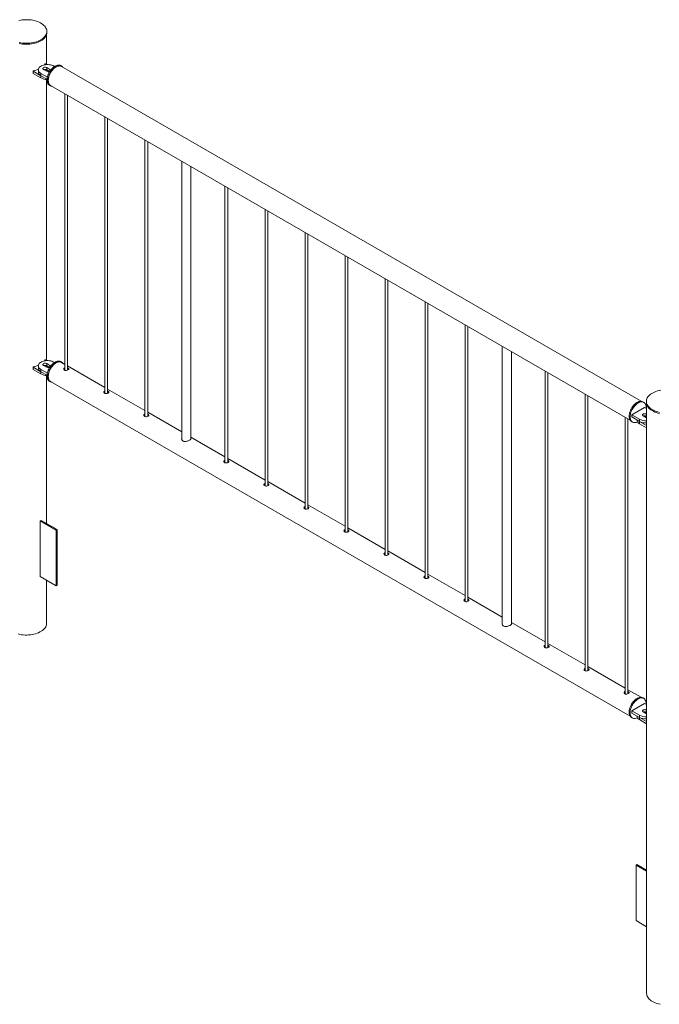
# Paper-space layout 'Sheet2' of a CAD drawing. Units: millimetres. Extents: x 0 to 42, y 0 to 29.8.
# Drawn here: x 17.7 to 19.1, y 15 to 17.2 of the extents above; entities that cross this region are included whole.
import ezdxf

# ---------------------------------------------------------------- set-up
doc = ezdxf.new("R2010")
doc.units = ezdxf.units.MM

psp = doc.layouts.new('Sheet2')

# ---------------------------------------------------------------- linework, layer by layer
at = {"color": 7, "linetype": 'Continuous', "lineweight": 0}
for p, q in [((17.7799, 17.1665), (17.7799, 17.169)), ((17.7794, 17.0968), (17.7794, 17.1625)), ((17.7497, 17.0815), (17.7497, 17.0766)), ((17.75, 17.0811), (17.767, 17.0713)), ((17.75, 17.0811), (17.75, 17.0762)), ((17.7613, 17.0843), (17.7613, 17.0794)), ((17.7728, 17.0851), (17.7798, 17.081)), ((17.7766, 17.0972), (17.7752, 17.0953)), ((17.7811, 17.0958), (17.7783, 17.0974)), ((17.7869, 17.0851), (17.7798, 17.0892)), ((17.7798, 17.0892), (17.7798, 17.0843)), ((17.7861, 17.0806), (17.7798, 17.0843)), ((17.7969, 17.0916), (17.7954, 17.0924)), ((17.8128, 17.0924), (17.8107, 17.0937)), ((19.0926, 16.3527), (17.8124, 17.0917)), ((17.75, 17.0762), (17.767, 17.0664)), ((17.767, 17.0713), (17.767, 17.0664)), ((17.7671, 17.0761), (17.7813, 17.0679)), ((17.7671, 17.0761), (17.7671, 17.0712)), ((17.7671, 17.0712), (17.7806, 17.0634)), ((17.7794, 16.4435), (17.7794, 17.063)), ((17.7857, 17.0504), (17.7879, 17.0491)), ((17.7883, 17.0499), (19.0684, 16.3109)), ((17.82, 17.0316), (17.82, 16.421)), ((17.826, 16.4215), (17.826, 17.0281)), ((17.9084, 16.9806), (17.9084, 16.37)), ((17.9144, 16.3705), (17.9144, 16.9771)), ((17.9968, 16.9295), (17.9968, 16.319)), ((18.0028, 16.3195), (18.0028, 16.9261)), ((18.0781, 16.8825), (18.0781, 16.2703)), ((18.0981, 16.2696), (18.0981, 16.871)), ((18.1735, 16.8275), (18.1735, 16.2169)), ((18.1795, 16.2174), (18.1795, 16.824)), ((18.2619, 16.7765), (18.2619, 16.1659)), ((18.2679, 16.1664), (18.2679, 16.773)), ((18.3503, 16.7254), (18.3503, 16.1149)), ((18.3563, 16.1154), (18.3563, 16.722)), ((18.4387, 16.6744), (18.4387, 16.0639)), ((18.4447, 16.0644), (18.4447, 16.6709)), ((18.5271, 16.6234), (18.5271, 16.0128)), ((18.5331, 16.0133), (18.5331, 16.6199)), ((18.6155, 16.5724), (18.6155, 15.9618)), ((18.6215, 15.9623), (18.6215, 16.5689)), ((18.7039, 16.5213), (18.7039, 15.9108)), ((18.7099, 15.9113), (18.7099, 16.5179)), ((18.786, 16.4739), (18.786, 15.8617)), ((18.806, 15.861), (18.806, 16.4624)), ((17.7613, 16.431), (17.7613, 16.4261)), ((17.7728, 16.4319), (17.7798, 16.4278)), ((17.7766, 16.444), (17.7752, 16.442)), ((17.7811, 16.4426), (17.7783, 16.4442)), ((17.7869, 16.4319), (17.7798, 16.4359)), ((17.7798, 16.4359), (17.7798, 16.431)), ((17.7861, 16.4274), (17.7798, 16.431)), ((17.7969, 16.4384), (17.7954, 16.4392)), ((17.8128, 16.4392), (17.8107, 16.4404)), ((17.82, 16.4341), (17.8124, 16.4385)), ((17.9084, 16.3831), (17.826, 16.4307)), ((17.7497, 16.4283), (17.7497, 16.4234)), ((17.75, 16.4279), (17.767, 16.4181)), ((17.75, 16.4279), (17.75, 16.423)), ((17.75, 16.423), (17.767, 16.4132)), ((17.767, 16.4181), (17.767, 16.4132)), ((17.7671, 16.4229), (17.7813, 16.4147)), ((17.7671, 16.4229), (17.7671, 16.418)), ((17.7671, 16.418), (17.7806, 16.4102)), ((17.7794, 16.083), (17.7794, 16.4098)), ((17.8269, 16.426), (17.826, 16.4264)), ((17.8269, 16.4233), (17.826, 16.4237)), ((17.8278, 16.4226), (17.8269, 16.4233)), ((18.8806, 16.4193), (18.8806, 15.8087)), ((18.8866, 15.8092), (18.8866, 16.4158)), ((17.7857, 16.3971), (17.7879, 16.3959)), ((17.7883, 16.3966), (19.0684, 15.6576)), ((17.9968, 16.3321), (17.9144, 16.3796)), ((17.9153, 16.3749), (17.9144, 16.3753)), ((17.9153, 16.3722), (17.9144, 16.3727)), ((17.9162, 16.3716), (17.9153, 16.3722)), ((18.969, 16.3682), (18.969, 15.7577)), ((18.975, 15.7582), (18.975, 16.3648)), ((19.0984, 16.3503), (19.0962, 16.3516)), ((19.1042, 16.3526), (19.1042, 16.3501)), ((19.1047, 16.3461), (19.1047, 15.0461)), ((18.0781, 16.2851), (18.0028, 16.3286)), ((18.0037, 16.3239), (18.0028, 16.3243)), ((18.0037, 16.3212), (18.0028, 16.3216)), ((18.0046, 16.3206), (18.0037, 16.3212)), ((19.1, 16.3393), (19.0717, 16.323)), ((19.0717, 16.323), (19.0887, 16.3132)), ((19.0717, 16.323), (19.0717, 16.3181)), ((19.0972, 16.3205), (19.1043, 16.3164)), ((19.1047, 16.3366), (19.1, 16.3393)), ((19.1047, 16.3243), (19.1043, 16.3246)), ((19.1043, 16.3246), (19.1043, 16.3197)), ((19.1047, 16.3194), (19.1043, 16.3197)), ((19.0574, 16.3172), (19.0574, 15.7067)), ((19.0634, 15.7072), (19.0634, 16.3138)), ((19.0712, 16.3083), (19.0734, 16.307)), ((19.0717, 16.3181), (19.0887, 16.3083)), ((19.083, 16.3116), (19.083, 16.3115)), ((19.0887, 16.3132), (19.0887, 16.3083)), ((19.0888, 16.3082), (19.1047, 16.299)), ((19.0888, 16.3082), (19.0888, 16.3033)), ((19.0888, 16.3033), (19.1047, 16.2941)), ((19.1043, 16.3164), (19.1047, 16.3162)), ((18.1735, 16.23), (18.0981, 16.2735)), ((18.2619, 16.179), (18.1795, 16.2266)), ((18.1805, 16.2219), (18.1795, 16.2223)), ((18.1805, 16.2192), (18.1795, 16.2196)), ((18.1814, 16.2185), (18.1805, 16.2192)), ((18.3503, 16.128), (18.2679, 16.1755)), ((18.2688, 16.1708), (18.2679, 16.1712)), ((18.2688, 16.1681), (18.2679, 16.1686)), ((18.2697, 16.1675), (18.2688, 16.1681)), ((18.4387, 16.0769), (18.3563, 16.1245)), ((18.3572, 16.1198), (18.3563, 16.1202)), ((18.3572, 16.1171), (18.3563, 16.1175)), ((18.3581, 16.1165), (18.3572, 16.1171)), ((17.7674, 16.0899), (17.7653, 16.0887)), ((17.7653, 16.0887), (17.8007, 16.0683)), ((17.7653, 15.9662), (17.7653, 16.0887)), ((17.7674, 16.0899), (17.8028, 16.0695)), ((17.8028, 16.0695), (17.8007, 16.0683)), ((17.8007, 16.0683), (17.8007, 15.9458)), ((17.8028, 16.0695), (17.8028, 15.9471)), ((18.5271, 16.0259), (18.4447, 16.0735)), ((18.4456, 16.0688), (18.4447, 16.0692)), ((18.4456, 16.0661), (18.4447, 16.0665)), ((18.4465, 16.0654), (18.4456, 16.0661)), ((18.6155, 15.9749), (18.5331, 16.0225)), ((18.534, 16.0178), (18.5331, 16.0182)), ((18.534, 16.0151), (18.5331, 16.0155)), ((18.5349, 16.0144), (18.534, 16.0151)), ((17.8007, 15.9458), (17.7653, 15.9662)), ((17.7794, 15.8625), (17.7794, 15.9581)), ((18.7039, 15.9239), (18.6215, 15.9714)), ((18.6224, 15.9667), (18.6215, 15.9671)), ((18.6224, 15.964), (18.6215, 15.9645)), ((18.6233, 15.9634), (18.6224, 15.964)), ((17.8028, 15.9471), (17.8007, 15.9458)), ((18.786, 15.8765), (18.7099, 15.9204)), ((18.7108, 15.9157), (18.7099, 15.9161)), ((18.7108, 15.913), (18.7099, 15.9134)), ((18.7117, 15.9124), (18.7108, 15.913)), ((18.8806, 15.8218), (18.806, 15.8649)), ((18.969, 15.7708), (18.8866, 15.8183)), ((18.8876, 15.8137), (18.8866, 15.8141)), ((18.8876, 15.811), (18.8866, 15.8114)), ((18.8885, 15.8103), (18.8876, 15.811)), ((19.0574, 15.7198), (18.975, 15.7673)), ((18.976, 15.7626), (18.975, 15.763)), ((18.976, 15.7599), (18.975, 15.7604)), ((18.9768, 15.7593), (18.976, 15.7599)), ((19.0926, 15.6995), (19.0634, 15.7163)), ((19.0643, 15.7116), (19.0634, 15.712)), ((19.0643, 15.7089), (19.0634, 15.7093)), ((19.0652, 15.7083), (19.0643, 15.7089)), ((19.0984, 15.6971), (19.0962, 15.6983)), ((19.1, 15.6861), (19.0717, 15.6697)), ((19.0717, 15.6697), (19.0887, 15.6599)), ((19.0717, 15.6697), (19.0717, 15.6648)), ((19.1047, 15.6834), (19.1, 15.6861)), ((19.1047, 15.6711), (19.1043, 15.6714)), ((19.1043, 15.6714), (19.1043, 15.6665)), ((19.0712, 15.655), (19.0734, 15.6538)), ((19.0717, 15.6648), (19.0887, 15.655)), ((19.083, 15.6583), (19.083, 15.6582)), ((19.0887, 15.6599), (19.0887, 15.655)), ((19.0888, 15.655), (19.1047, 15.6458)), ((19.0888, 15.655), (19.0888, 15.6501)), ((19.0888, 15.6501), (19.1047, 15.6409)), ((19.0972, 15.6673), (19.1043, 15.6632)), ((19.1047, 15.6662), (19.1043, 15.6665)), ((19.1043, 15.6632), (19.1047, 15.663)), ((19.0813, 15.329), (19.0834, 15.3302)), ((19.1047, 15.3155), (19.0813, 15.329)), ((19.0813, 15.329), (19.0813, 15.2065)), ((19.1047, 15.318), (19.0834, 15.3302)), ((19.0813, 15.2065), (19.1047, 15.193))]:
    psp.add_line(p, q, dxfattribs=at)
at = {"color": 8, "linetype": 'Continuous', "lineweight": 0}
for p, q in [((17.7869, 17.0851), (17.7869, 17.0812)), ((17.7869, 16.4319), (17.7869, 16.4279))]:
    psp.add_line(p, q, dxfattribs=at)
at = {"color": 7, "linetype": 'Continuous', "lineweight": 0, "flags": 128}
for points in [[(17.7668, 17.1506), (17.7695, 17.1523), (17.7719, 17.1541), (17.774, 17.1561), (17.7758, 17.1581), (17.7773, 17.1602), (17.7785, 17.1624), (17.7793, 17.1647), (17.7798, 17.167), (17.7799, 17.1693), (17.7797, 17.1716), (17.7791, 17.1738), (17.7782, 17.1761), (17.777, 17.1783), (17.7754, 17.1804), (17.7735, 17.1824), (17.7713, 17.1843), (17.7688, 17.1861), (17.7661, 17.1878), (17.7631, 17.1893), (17.7598, 17.1906), (17.7564, 17.1918), (17.7529, 17.1928), (17.7491, 17.1936), (17.7453, 17.1943), (17.7414, 17.1947), (17.7374, 17.1949), (17.7334, 17.1949), (17.7295, 17.1948), (17.7256, 17.1944), (17.7217, 17.1938), (17.718, 17.193)], [(17.7189, 17.1447), (17.7227, 17.144), (17.7265, 17.1435), (17.7305, 17.1431), (17.7344, 17.143), (17.7384, 17.1431), (17.7424, 17.1434), (17.7463, 17.1438), (17.7501, 17.1445), (17.7538, 17.1454), (17.7573, 17.1464), (17.7607, 17.1477), (17.7638, 17.1491), (17.7668, 17.1506)], [(17.7189, 17.1423), (17.7227, 17.1415), (17.7265, 17.141), (17.7305, 17.1407), (17.7344, 17.1406), (17.7384, 17.1406), (17.7424, 17.1409), (17.7463, 17.1414), (17.7501, 17.1421), (17.7538, 17.1429), (17.7573, 17.144), (17.7607, 17.1452), (17.7638, 17.1466), (17.7668, 17.1482)], [(17.7668, 17.1482), (17.7695, 17.1499), (17.7719, 17.1517), (17.774, 17.1536), (17.7758, 17.1557), (17.7773, 17.1578), (17.7785, 17.16), (17.7793, 17.1622), (17.7798, 17.1645), (17.7799, 17.1665)], [(17.7954, 17.0924), (17.7933, 17.0935), (17.7911, 17.0943), (17.7886, 17.095), (17.786, 17.0955), (17.7833, 17.0958), (17.7806, 17.0958), (17.7779, 17.0956), (17.7752, 17.0953), (17.7727, 17.0947), (17.7703, 17.0939), (17.7681, 17.093), (17.7662, 17.0919), (17.7645, 17.0906), (17.7632, 17.0892), (17.7622, 17.0878), (17.7615, 17.0862), (17.7613, 17.0847), (17.7614, 17.0831), (17.7618, 17.0815), (17.7627, 17.08), (17.7638, 17.0786), (17.7653, 17.0773), (17.7671, 17.0761)], [(17.7798, 17.0892), (17.7787, 17.0897), (17.7774, 17.0899), (17.776, 17.09), (17.7746, 17.0898), (17.7733, 17.0894), (17.7723, 17.0889), (17.7716, 17.0881), (17.7713, 17.0873), (17.7714, 17.0865), (17.7719, 17.0857), (17.7728, 17.0851)], [(17.7806, 17.0618), (17.7807, 17.0643), (17.781, 17.0669), (17.7817, 17.0696), (17.7825, 17.0723), (17.7836, 17.075), (17.7848, 17.0776), (17.7863, 17.0802), (17.7879, 17.0827), (17.7897, 17.085), (17.7916, 17.0871), (17.7936, 17.089), (17.7956, 17.0907), (17.7977, 17.0921), (17.7998, 17.0933), (17.8019, 17.0941), (17.8039, 17.0946), (17.8058, 17.0948), (17.8077, 17.0947), (17.8094, 17.0943), (17.8107, 17.0937)], [(17.7827, 17.0606), (17.7828, 17.0631), (17.7832, 17.0657), (17.7838, 17.0683), (17.7846, 17.071), (17.7857, 17.0737), (17.787, 17.0764), (17.7884, 17.079), (17.79, 17.0814), (17.7918, 17.0837), (17.7937, 17.0859), (17.7957, 17.0878), (17.7977, 17.0895), (17.7998, 17.0909), (17.8019, 17.092), (17.804, 17.0929), (17.806, 17.0934), (17.808, 17.0936), (17.8098, 17.0935), (17.8115, 17.0931), (17.813, 17.0923), (17.8144, 17.0913), (17.8156, 17.09), (17.8157, 17.0898)], [(17.8124, 17.0917), (17.8117, 17.0921), (17.8101, 17.0926), (17.8083, 17.0928), (17.8064, 17.0927), (17.8044, 17.0923), (17.8024, 17.0916), (17.8003, 17.0905), (17.7983, 17.0892), (17.7963, 17.0876), (17.7943, 17.0857), (17.7924, 17.0837), (17.7906, 17.0814), (17.789, 17.079), (17.7876, 17.0765), (17.7863, 17.0739), (17.7852, 17.0712), (17.7844, 17.0686), (17.7838, 17.0659), (17.7834, 17.0634), (17.7833, 17.0609), (17.7834, 17.0586), (17.7838, 17.0565), (17.7844, 17.0546), (17.7852, 17.0529), (17.7863, 17.0515), (17.7876, 17.0503), (17.7883, 17.0499)], [(17.7613, 17.0794), (17.7614, 17.0782), (17.7618, 17.0766), (17.7627, 17.0751), (17.7638, 17.0737), (17.7653, 17.0724), (17.7671, 17.0712)], [(17.7857, 17.0504), (17.7848, 17.051), (17.7836, 17.0522), (17.7825, 17.0536), (17.7817, 17.0553), (17.781, 17.0573), (17.7807, 17.0595), (17.7806, 17.0618)], [(17.7915, 17.048), (17.79, 17.0483), (17.7884, 17.0488), (17.787, 17.0497), (17.7857, 17.0509), (17.7846, 17.0524), (17.7838, 17.0541), (17.7832, 17.0561), (17.7828, 17.0582), (17.7827, 17.0606)], [(17.7954, 16.4392), (17.7933, 16.4402), (17.7911, 16.4411), (17.7886, 16.4418), (17.786, 16.4423), (17.7833, 16.4425), (17.7806, 16.4426), (17.7779, 16.4424), (17.7752, 16.442), (17.7727, 16.4415), (17.7703, 16.4407), (17.7681, 16.4397), (17.7662, 16.4386), (17.7645, 16.4374), (17.7632, 16.436), (17.7622, 16.4345), (17.7615, 16.433), (17.7613, 16.4314), (17.7614, 16.4299), (17.7618, 16.4283), (17.7627, 16.4268), (17.7638, 16.4254), (17.7653, 16.4241), (17.7671, 16.4229)], [(17.7798, 16.4359), (17.7787, 16.4364), (17.7774, 16.4367), (17.776, 16.4368), (17.7746, 16.4366), (17.7733, 16.4362), (17.7723, 16.4356), (17.7716, 16.4349), (17.7713, 16.4341), (17.7714, 16.4333), (17.7719, 16.4325), (17.7728, 16.4319)], [(17.7857, 16.3971), (17.7852, 16.3975), (17.7839, 16.3986), (17.7827, 16.4), (17.7818, 16.4017), (17.7812, 16.4036), (17.7807, 16.4057), (17.7806, 16.408), (17.7806, 16.4104), (17.7809, 16.413), (17.7815, 16.4157), (17.7823, 16.4184), (17.7833, 16.4211), (17.7845, 16.4237), (17.7859, 16.4263), (17.7875, 16.4288), (17.7892, 16.4312), (17.7911, 16.4334), (17.7931, 16.4353), (17.7951, 16.4371), (17.7972, 16.4386), (17.7993, 16.4398), (17.8014, 16.4407), (17.8034, 16.4413), (17.8054, 16.4416), (17.8072, 16.4416), (17.809, 16.4412), (17.8105, 16.4405), (17.8107, 16.4404)], [(17.7915, 16.3948), (17.7905, 16.3949), (17.7888, 16.3954), (17.7873, 16.3963), (17.786, 16.3974), (17.7849, 16.3988), (17.784, 16.4004), (17.7833, 16.4023), (17.7829, 16.4045), (17.7827, 16.4068), (17.7827, 16.4092), (17.7831, 16.4118), (17.7836, 16.4144), (17.7844, 16.4171), (17.7854, 16.4198), (17.7866, 16.4225), (17.788, 16.4251), (17.7896, 16.4276), (17.7914, 16.43), (17.7932, 16.4321), (17.7952, 16.4341), (17.7972, 16.4359), (17.7993, 16.4373), (17.8014, 16.4385), (17.8035, 16.4395), (17.8055, 16.4401), (17.8075, 16.4404), (17.8093, 16.4403), (17.8111, 16.44), (17.8127, 16.4393), (17.8141, 16.4384), (17.8153, 16.4371), (17.8157, 16.4366)], [(17.8003, 16.4373), (17.7983, 16.436), (17.7963, 16.4344), (17.7943, 16.4325), (17.7924, 16.4304), (17.7906, 16.4282), (17.789, 16.4258), (17.7876, 16.4233), (17.7863, 16.4207), (17.7852, 16.418), (17.7844, 16.4153), (17.7838, 16.4127), (17.7834, 16.4102), (17.7833, 16.4077), (17.7834, 16.4054), (17.7838, 16.4033), (17.7844, 16.4014), (17.7852, 16.3997), (17.7863, 16.3982), (17.7876, 16.3971), (17.7883, 16.3966)], [(17.8124, 16.4385), (17.8117, 16.4389), (17.8101, 16.4394), (17.8083, 16.4396), (17.8064, 16.4395), (17.8044, 16.4391), (17.8024, 16.4383), (17.8003, 16.4373)], [(17.7613, 16.4261), (17.7614, 16.425), (17.7618, 16.4234), (17.7627, 16.4219), (17.7638, 16.4205), (17.7653, 16.4192), (17.7671, 16.418)], [(17.82, 16.4269), (17.8187, 16.4262), (17.8178, 16.4252), (17.8174, 16.424), (17.8177, 16.4228), (17.8186, 16.4218), (17.8199, 16.421), (17.8216, 16.4207), (17.8234, 16.4208), (17.8252, 16.4212), (17.8268, 16.4219), (17.8279, 16.4227), (17.8285, 16.4235), (17.8284, 16.4244), (17.8278, 16.4253), (17.8269, 16.426), (17.8269, 16.426)], [(17.9084, 16.3759), (17.9071, 16.3752), (17.9062, 16.3742), (17.9058, 16.373), (17.9061, 16.3718), (17.907, 16.3707), (17.9083, 16.37), (17.91, 16.3697), (17.9118, 16.3698), (17.9136, 16.3702), (17.9152, 16.3709), (17.9163, 16.3717), (17.9168, 16.3725), (17.9168, 16.3734), (17.9162, 16.3743), (17.9153, 16.3749), (17.9153, 16.3749)], [(19.1359, 16.3774), (19.1322, 16.3766), (19.1285, 16.3757), (19.1251, 16.3745), (19.1218, 16.3732), (19.1188, 16.3717), (19.116, 16.3701), (19.1134, 16.3683), (19.1111, 16.3665), (19.1092, 16.3645), (19.1075, 16.3624), (19.1061, 16.3602), (19.1051, 16.358), (19.1045, 16.3557), (19.1042, 16.3534), (19.1042, 16.3511), (19.1046, 16.3488), (19.1054, 16.3466), (19.1065, 16.3444), (19.1079, 16.3422), (19.1096, 16.3402), (19.1117, 16.3382), (19.114, 16.3363), (19.1166, 16.3346), (19.1195, 16.333), (19.1226, 16.3316), (19.1259, 16.3303), (19.1294, 16.3292), (19.1331, 16.3283)], [(19.0661, 16.3197), (19.0662, 16.3222), (19.0666, 16.3248), (19.0672, 16.3274), (19.068, 16.3301), (19.0691, 16.3328), (19.0704, 16.3355), (19.0718, 16.3381), (19.0734, 16.3405), (19.0752, 16.3429), (19.0771, 16.345), (19.0791, 16.3469), (19.0811, 16.3486), (19.0832, 16.35), (19.0853, 16.3511), (19.0874, 16.352), (19.0894, 16.3525), (19.0914, 16.3527), (19.0932, 16.3526), (19.0949, 16.3522), (19.0962, 16.3516)], [(19.0682, 16.3185), (19.0683, 16.321), (19.0687, 16.3236), (19.0693, 16.3262), (19.0701, 16.3289), (19.0712, 16.3316), (19.0725, 16.3343), (19.0739, 16.3369), (19.0756, 16.3393), (19.0773, 16.3416), (19.0792, 16.3438), (19.0812, 16.3457), (19.0833, 16.3474), (19.0853, 16.3488), (19.0874, 16.3499), (19.0895, 16.3508), (19.0915, 16.3513), (19.0935, 16.3515), (19.0953, 16.3514), (19.097, 16.351), (19.0986, 16.3502), (19.0999, 16.3492), (19.1011, 16.3478), (19.102, 16.3463), (19.1028, 16.3444), (19.1033, 16.3423), (19.1035, 16.3401), (19.1035, 16.3377), (19.1035, 16.3373)], [(19.1042, 16.3501), (19.1042, 16.3487), (19.1046, 16.3464), (19.1054, 16.3441), (19.1065, 16.3419), (19.1079, 16.3398), (19.1096, 16.3377), (19.1117, 16.3357), (19.114, 16.3339), (19.1166, 16.3322), (19.1195, 16.3306), (19.1226, 16.3291), (19.1259, 16.3279), (19.1294, 16.3268), (19.1331, 16.3259)], [(17.9968, 16.3248), (17.9954, 16.3242), (17.9945, 16.3232), (17.9942, 16.322), (17.9945, 16.3208), (17.9954, 16.3197), (17.9967, 16.319), (17.9984, 16.3187), (18.0002, 16.3188), (18.002, 16.3192), (18.0036, 16.3198), (18.0047, 16.3206), (18.0052, 16.3215), (18.0052, 16.3224), (18.0046, 16.3233), (18.0037, 16.3239), (18.0037, 16.3239)], [(19.0712, 16.3083), (19.0704, 16.3088), (19.0691, 16.31), (19.068, 16.3115), (19.0672, 16.3132), (19.0666, 16.3152), (19.0662, 16.3174), (19.0661, 16.3197)], [(19.1043, 16.3246), (19.1031, 16.3251), (19.1018, 16.3254), (19.1004, 16.3254), (19.099, 16.3253), (19.0977, 16.3249), (19.0967, 16.3243), (19.096, 16.3236), (19.0957, 16.3228), (19.0958, 16.3219), (19.0963, 16.3212), (19.0972, 16.3205)], [(19.0842, 16.3074), (19.0833, 16.307), (19.0812, 16.3063), (19.0792, 16.3059), (19.0773, 16.3059), (19.0756, 16.3061), (19.0739, 16.3067), (19.0725, 16.3076), (19.0712, 16.3088), (19.0701, 16.3103), (19.0693, 16.312), (19.0687, 16.314), (19.0683, 16.3161), (19.0682, 16.3185)], [(19.083, 16.3115), (19.0831, 16.3103), (19.0836, 16.3087), (19.0844, 16.3072), (19.0855, 16.3058), (19.087, 16.3045), (19.0888, 16.3033)], [(18.1735, 16.2228), (18.1722, 16.2221), (18.1713, 16.2211), (18.171, 16.2199), (18.1713, 16.2187), (18.1721, 16.2176), (18.1735, 16.2169), (18.1751, 16.2166), (18.177, 16.2167), (18.1788, 16.2171), (18.1803, 16.2178), (18.1814, 16.2186), (18.182, 16.2194), (18.182, 16.2203), (18.1814, 16.2212), (18.1805, 16.2219), (18.1805, 16.2219)], [(18.2619, 16.1718), (18.2606, 16.1711), (18.2597, 16.1701), (18.2594, 16.1689), (18.2596, 16.1677), (18.2605, 16.1666), (18.2619, 16.1659), (18.2635, 16.1656), (18.2653, 16.1657), (18.2672, 16.1661), (18.2687, 16.1668), (18.2698, 16.1676), (18.2704, 16.1684), (18.2704, 16.1693), (18.2697, 16.1702), (18.2688, 16.1708), (18.2688, 16.1708)], [(18.3503, 16.1207), (18.349, 16.1201), (18.3481, 16.1191), (18.3478, 16.1179), (18.348, 16.1167), (18.3489, 16.1156), (18.3503, 16.1149), (18.3519, 16.1146), (18.3537, 16.1147), (18.3556, 16.1151), (18.3571, 16.1157), (18.3582, 16.1165), (18.3588, 16.1174), (18.3588, 16.1183), (18.3581, 16.1192), (18.3572, 16.1198), (18.3572, 16.1198)], [(18.4387, 16.0697), (18.4374, 16.0691), (18.4365, 16.0681), (18.4361, 16.0669), (18.4364, 16.0656), (18.4373, 16.0646), (18.4386, 16.0639), (18.4403, 16.0636), (18.4421, 16.0636), (18.4439, 16.064), (18.4455, 16.0647), (18.4466, 16.0655), (18.4472, 16.0664), (18.4472, 16.0673), (18.4465, 16.0681), (18.4456, 16.0688), (18.4456, 16.0688)], [(18.5271, 16.0187), (18.5258, 16.018), (18.5249, 16.017), (18.5245, 16.0158), (18.5248, 16.0146), (18.5257, 16.0135), (18.527, 16.0128), (18.5287, 16.0125), (18.5305, 16.0126), (18.5323, 16.013), (18.5339, 16.0137), (18.535, 16.0145), (18.5356, 16.0153), (18.5355, 16.0162), (18.5349, 16.0171), (18.534, 16.0178), (18.534, 16.0178)], [(18.6155, 15.9676), (18.6142, 15.967), (18.6133, 15.966), (18.6129, 15.9648), (18.6132, 15.9636), (18.6141, 15.9625), (18.6154, 15.9618), (18.6171, 15.9615), (18.6189, 15.9616), (18.6207, 15.962), (18.6223, 15.9627), (18.6234, 15.9635), (18.624, 15.9643), (18.6239, 15.9652), (18.6233, 15.9661), (18.6224, 15.9667), (18.6224, 15.9667)], [(18.7039, 15.9166), (18.7026, 15.916), (18.7017, 15.915), (18.7013, 15.9138), (18.7016, 15.9126), (18.7025, 15.9115), (18.7038, 15.9108), (18.7055, 15.9105), (18.7073, 15.9105), (18.7091, 15.911), (18.7107, 15.9116), (18.7118, 15.9124), (18.7123, 15.9133), (18.7123, 15.9142), (18.7117, 15.9151), (18.7108, 15.9157), (18.7108, 15.9157)], [(17.7794, 15.8625), (17.7794, 15.8619), (17.7791, 15.8596), (17.7785, 15.8574), (17.7775, 15.8551), (17.7762, 15.853), (17.7745, 15.8509), (17.7726, 15.8489), (17.7703, 15.847), (17.7678, 15.8452), (17.7649, 15.8436), (17.7619, 15.8421), (17.7586, 15.8408), (17.7551, 15.8397), (17.7515, 15.8387), (17.7477, 15.8379), (17.7439, 15.8374), (17.7399, 15.837), (17.7359, 15.8369), (17.732, 15.8369), (17.728, 15.8372), (17.7241, 15.8376), (17.7203, 15.8383), (17.7166, 15.8392)], [(18.8806, 15.8146), (18.8793, 15.8139), (18.8784, 15.8129), (18.8781, 15.8117), (18.8784, 15.8105), (18.8792, 15.8094), (18.8806, 15.8087), (18.8822, 15.8084), (18.8841, 15.8085), (18.8859, 15.8089), (18.8874, 15.8096), (18.8885, 15.8104), (18.8891, 15.8112), (18.8891, 15.8121), (18.8885, 15.813), (18.8876, 15.8137), (18.8876, 15.8137)], [(18.969, 15.7635), (18.9677, 15.7629), (18.9668, 15.7619), (18.9665, 15.7607), (18.9667, 15.7595), (18.9676, 15.7584), (18.969, 15.7577), (18.9706, 15.7574), (18.9725, 15.7575), (18.9743, 15.7579), (18.9758, 15.7586), (18.9769, 15.7594), (18.9775, 15.7602), (18.9775, 15.7611), (18.9768, 15.762), (18.976, 15.7626), (18.976, 15.7626)], [(19.0574, 15.7125), (19.0561, 15.7119), (19.0552, 15.7109), (19.0549, 15.7097), (19.0551, 15.7085), (19.056, 15.7074), (19.0574, 15.7067), (19.059, 15.7064), (19.0608, 15.7064), (19.0627, 15.7069), (19.0642, 15.7075), (19.0653, 15.7083), (19.0659, 15.7092), (19.0659, 15.7101), (19.0652, 15.711), (19.0643, 15.7116), (19.0643, 15.7116)], [(19.0712, 15.655), (19.0707, 15.6554), (19.0694, 15.6565), (19.0683, 15.6579), (19.0674, 15.6595), (19.0667, 15.6614), (19.0663, 15.6636), (19.0661, 15.6659), (19.0661, 15.6683), (19.0664, 15.6709), (19.067, 15.6735), (19.0678, 15.6762), (19.0688, 15.6789), (19.07, 15.6816), (19.0714, 15.6842), (19.073, 15.6867), (19.0748, 15.6891), (19.0766, 15.6912), (19.0786, 15.6932), (19.0806, 15.695), (19.0827, 15.6964), (19.0848, 15.6977), (19.0869, 15.6986), (19.0889, 15.6992), (19.0909, 15.6995), (19.0927, 15.6994), (19.0945, 15.6991), (19.0961, 15.6984), (19.0962, 15.6983)], [(19.0842, 15.6542), (19.0838, 15.654), (19.0817, 15.6532), (19.0797, 15.6528), (19.0778, 15.6526), (19.076, 15.6528), (19.0743, 15.6533), (19.0728, 15.6541), (19.0715, 15.6553), (19.0704, 15.6567), (19.0695, 15.6583), (19.0688, 15.6602), (19.0684, 15.6623), (19.0682, 15.6646), (19.0683, 15.6671), (19.0686, 15.6697), (19.0691, 15.6723), (19.0699, 15.675), (19.0709, 15.6777), (19.0721, 15.6804), (19.0736, 15.683), (19.0751, 15.6855), (19.0769, 15.6878), (19.0787, 15.69), (19.0807, 15.692), (19.0827, 15.6937), (19.0848, 15.6952), (19.0869, 15.6964), (19.089, 15.6973), (19.091, 15.698), (19.093, 15.6982), (19.0949, 15.6982), (19.0966, 15.6979), (19.0982, 15.6972), (19.0996, 15.6962), (19.1008, 15.695), (19.1018, 15.6934), (19.1026, 15.6917), (19.1032, 15.6896), (19.1035, 15.6874), (19.1035, 15.685), (19.1035, 15.6841)], [(19.1043, 15.6714), (19.1031, 15.6719), (19.1018, 15.6721), (19.1004, 15.6722), (19.099, 15.672), (19.0977, 15.6716), (19.0967, 15.6711), (19.096, 15.6703), (19.0957, 15.6695), (19.0958, 15.6687), (19.0963, 15.6679), (19.0972, 15.6673)], [(19.083, 15.6582), (19.0831, 15.657), (19.0836, 15.6555), (19.0844, 15.654), (19.0855, 15.6526), (19.087, 15.6512), (19.0888, 15.6501)], [(19.1345, 15.0219), (19.1308, 15.0227), (19.1272, 15.0238), (19.1238, 15.025), (19.1207, 15.0264), (19.1177, 15.028), (19.115, 15.0297), (19.1126, 15.0315), (19.1105, 15.0334), (19.1087, 15.0355), (19.1072, 15.0376), (19.1061, 15.0398), (19.1053, 15.0421), (19.1048, 15.0444), (19.1047, 15.0461)]]:
    psp.add_lwpolyline(points, dxfattribs=at)
at = {"color": 7, "linetype": 'Continuous', "lineweight": 0}
for centre, radius, start, end in [((17.7503, 17.0815), 0.000515, 78.7279, 239.7049), ((17.7381, 17.1408), 0.06, 281.8089, 292.8367), ((17.7763, 17.0773), 0.0078, 62.8349, 110.485), ((17.7776, 17.0962), 0.00137, 59.8844, 134.5332), ((17.7811, 17.0733), 0.0096, 82.8057, 111.1574), ((17.7834, 17.0877), 0.00759, 242.1701, 296.2489), ((17.7859, 17.0828), 0.00256, 11.5683, 65.5657), ((17.7502, 17.0766), 0.000484, 184.4181, 246.9266), ((17.7805, 17.0918), 0.0287, 241.9426, 270.1741), ((17.7503, 16.4283), 0.000515, 78.7279, 239.7049), ((17.7381, 16.4876), 0.06, 281.8089, 292.8367), ((17.7763, 16.4241), 0.0078, 62.8349, 110.485), ((17.7776, 16.443), 0.00137, 59.8844, 134.5332), ((17.7811, 16.4201), 0.0096, 82.8057, 111.1574), ((17.7859, 16.4295), 0.00256, 11.5683, 65.5657), ((17.7502, 16.4234), 0.000484, 184.4181, 246.9266), ((17.7805, 16.4385), 0.0287, 241.9426, 270.1741), ((17.7834, 16.4345), 0.00759, 242.1701, 296.2489), ((19.1007, 16.3128), 0.0078, 62.83, 110.4899), ((19.103, 16.3104), 0.00945, 82.4446, 111.392), ((19.1026, 16.34), 0.0302, 242.559, 273.9284), ((19.1026, 16.3351), 0.0302, 242.559, 273.9284), ((19.1026, 15.6868), 0.0302, 242.559, 273.9284), ((19.1026, 15.6819), 0.0302, 242.559, 273.9284), ((19.1007, 15.6595), 0.0078, 62.83, 110.4899), ((19.103, 15.6571), 0.00945, 82.5918, 111.3858)]:
    psp.add_arc(centre, radius, start, end, dxfattribs=at)
for points, knots in [([(17.82, 16.4243), (17.8195, 16.4241), (17.8186, 16.4237), (17.8181, 16.423), (17.8178, 16.4227)], [0, 0, 0, 0, 0.496934, 1, 1, 1, 1]), ([(17.9084, 16.3732), (17.9079, 16.3731), (17.907, 16.3727), (17.9065, 16.372), (17.9062, 16.3716)], [0, 0, 0, 0, 0.496934, 1, 1, 1, 1]), ([(17.9968, 16.3222), (17.9963, 16.322), (17.9953, 16.3217), (17.9948, 16.321), (17.9946, 16.3206)], [0, 0, 0, 0, 0.496934, 1, 1, 1, 1]), ([(18.0781, 16.2717), (18.0781, 16.2716), (18.0777, 16.2707), (18.0779, 16.2687), (18.0791, 16.2663), (18.0813, 16.2647), (18.0841, 16.264), (18.0873, 16.2641), (18.0907, 16.2649), (18.0939, 16.2661), (18.0964, 16.2675), (18.0979, 16.2689), (18.0986, 16.2699), (18.0983, 16.2706), (18.0981, 16.2708)], [0, 0, 0, 0, 0.012773, 0.108151, 0.208363, 0.303549, 0.391159, 0.480728, 0.578169, 0.677939, 0.771196, 0.859648, 0.95091, 1, 1, 1, 1]), ([(18.1735, 16.2202), (18.1731, 16.22), (18.1721, 16.2196), (18.1716, 16.2189), (18.1714, 16.2186)], [0, 0, 0, 0, 0.496934, 1, 1, 1, 1]), ([(18.2619, 16.1691), (18.2615, 16.1689), (18.2605, 16.1686), (18.26, 16.1679), (18.2598, 16.1675)], [0, 0, 0, 0, 0.496934, 1, 1, 1, 1]), ([(18.3503, 16.1181), (18.3498, 16.1179), (18.3489, 16.1176), (18.3484, 16.1169), (18.3481, 16.1165)], [0, 0, 0, 0, 0.496934, 1, 1, 1, 1]), ([(18.4387, 16.0671), (18.4382, 16.0669), (18.4373, 16.0665), (18.4368, 16.0658), (18.4365, 16.0655)], [0, 0, 0, 0, 0.496934, 1, 1, 1, 1]), ([(18.5271, 16.0161), (18.5266, 16.0159), (18.5257, 16.0155), (18.5252, 16.0148), (18.5249, 16.0145)], [0, 0, 0, 0, 0.496934, 1, 1, 1, 1]), ([(18.6155, 15.965), (18.615, 15.9648), (18.6141, 15.9645), (18.6136, 15.9638), (18.6133, 15.9634)], [0, 0, 0, 0, 0.496934, 1, 1, 1, 1]), ([(18.7039, 15.914), (18.7034, 15.9138), (18.7025, 15.9135), (18.702, 15.9128), (18.7017, 15.9124)], [0, 0, 0, 0, 0.496934, 1, 1, 1, 1]), ([(18.786, 15.8631), (18.7859, 15.863), (18.7855, 15.8621), (18.7858, 15.8601), (18.7869, 15.8577), (18.7891, 15.8561), (18.7919, 15.8554), (18.7951, 15.8555), (18.7985, 15.8562), (18.8017, 15.8575), (18.8042, 15.8589), (18.8058, 15.8602), (18.8064, 15.8613), (18.8061, 15.862), (18.806, 15.8622)], [0, 0, 0, 0, 0.012776, 0.108153, 0.208366, 0.303544, 0.391155, 0.480729, 0.57817, 0.67794, 0.771196, 0.859649, 0.95091, 1, 1, 1, 1]), ([(18.8806, 15.812), (18.8802, 15.8118), (18.8792, 15.8114), (18.8787, 15.8107), (18.8785, 15.8104)], [0, 0, 0, 0, 0.496934, 1, 1, 1, 1]), ([(18.969, 15.7609), (18.9686, 15.7607), (18.9676, 15.7604), (18.9671, 15.7597), (18.9669, 15.7593)], [0, 0, 0, 0, 0.496934, 1, 1, 1, 1]), ([(19.0574, 15.7099), (19.0569, 15.7097), (19.056, 15.7094), (19.0555, 15.7087), (19.0553, 15.7083)], [0, 0, 0, 0, 0.496934, 1, 1, 1, 1])]:
    psp.add_open_spline(points, degree=3, knots=knots, dxfattribs=at)

doc.saveas('drawing.dxf')
